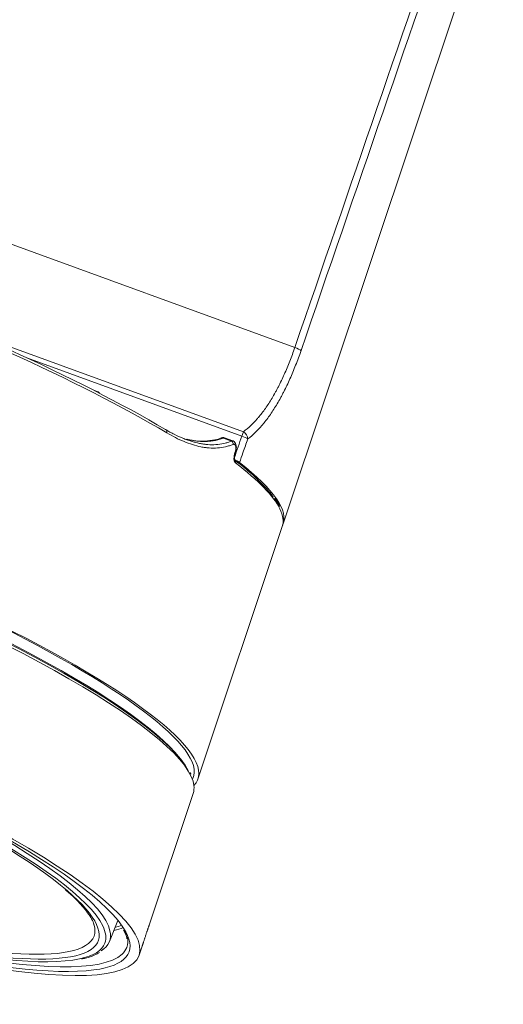
# Model space of a CAD drawing. Units: millimetres. Extents: x 88755 to 90669, y -24503 to -21766.
# Drawn here: x 90065 to 90143, y -23691 to -23532 of the extents above; entities that cross this region are included whole.
import ezdxf

# ---------------------------------------------------------------- set-up
doc = ezdxf.new("R2010")
doc.units = ezdxf.units.MM

msp = doc.modelspace()

# ---------------------------------------------------------------- linework, layer by layer
at = {"linetype": 'Continuous', "lineweight": 5}
for p, q in [((90107.84, -23613.19), (90143.47, -23506.55)), ((90109.72, -23584.66), (89963.97, -23531.62)), ((90056.59, -23581.98), (90101.39, -23598.29)), ((90101.13, -23598.99), (90066.32, -23586.32)), ((90077.82, -23591.81), (90077.06, -23591.53)), ((90101.13, -23598.99), (90101.39, -23598.29)), ((90099.48, -23599.81), (90098.15, -23599.32)), ((90099.67, -23599.76), (90098.34, -23599.28)), ((90100.15, -23601.15), (90100.21, -23601.16)), ((90099.91, -23602.2), (90099.97, -23602.21)), ((90094.04, -23654.49), (90107.69, -23613.64)), ((90086.14, -23678.13), (90093.26, -23656.81)), ((90077.23, -23678.1), (90077.22, -23678.06)), ((90079.7, -23680.79), (90081.08, -23677.37)), ((90084.52, -23682.98), (90085, -23681.53))]:
    msp.add_line(p, q, dxfattribs=at)
for centre, major_axis, ratio, start_param, end_param in [((90026.53, -23586.48), (80.45, -29.28), 0.173648, 0.74738, 2.394213), ((90026.69, -23586.03), (-79.98, 29.11), 0.173648, 3.888972, 5.535806), ((90109.64, -23584.89), (-1.13, 0.39), 0.199337, 3.52611, 4.708811), ((90012.55, -23624.9), (81.47, -29.65), 0.173648, 6.206455, 9.501508), ((90012.55, -23624.9), (-80.73, 29.38), 0.173648, 3.132355, 6.292423), ((90011.71, -23627.2), (81.53, -29.68), 0.173648, 0.168762, 2.967921), ((90011.97, -23626.49), (-80.65, 29.35), 0.173648, 3.409445, 6.015333), ((90088.62, -23598.41), (0.255, 0.43), 0.722329, 4.992386, 6.537002), ((90101.05, -23599.22), (-0.731, 0.951), 0.776772, 3.954586, 5.171226), ((90098, -23599.75), (-0.172, 0.47), 0.813841, 5.480775, 6.282657), ((90099.33, -23600.23), (-0.184, 0.465), 0.822206, 4.205108, 5.458901), ((90101.05, -23599.22), (-1.13, 0.39), 0.199343, 3.627272, 4.709189), ((90027.43, -23584), (-79.93, 29.09), 0.173648, 3.385465, 3.645747), ((90099.69, -23603.23), (0.304, 0.397), 0.862281, 5.088557, 6.312521), ((90027.27, -23584.45), (80.4, -29.26), 0.173648, 0.179417, 0.504154), ((90027.43, -23584), (-80.38, 29.26), 0.173648, 3.130075, 3.630827), ((90027.27, -23584.45), (80.4, -29.26), 0.173648, 0.004607, 0.179417), ((90011.87, -23626.75), (-81.06, 29.5), 0.173648, 3.328419, 4.712389), ((90002.27, -23653.12), (-80.61, 29.34), 0.173648, 3.337059, 6.064452), ((90002.27, -23653.12), (76.7, -27.92), 0.173648, 0.17858, 2.928946), ((90002.27, -23653.12), (-75.63, 27.53), 0.173648, 3.577587, 5.866826), ((90002.43, -23652.69), (74.78, -27.22), 0.173648, 3.018187, 6.283185), ((90002.47, -23652.59), (-77.26, 28.12), 0.173648, 3.253119, 4.712389), ((90011.71, -23627.2), (81.53, -29.68), 0.173648, 0.004712, 0.168762), ((90002.47, -23652.59), (80.04, -29.13), 0.173648, 4.712389, 6.194239), ((90002.27, -23653.12), (76.7, -27.92), 0.173648, 4.712389, 6.012321), ((90002.27, -23653.12), (-80.61, 29.34), 0.173648, 1.570796, 2.822132), ((90002.27, -23653.12), (-75.63, 27.53), 0.173648, 2.521521, 3.577587), ((90002.43, -23652.69), (74.78, -27.22), 0.173648, 0, 0.123111), ((90004.46, -23647.11), (79.58, -28.96), 0.173648, 6.045701, 6.094395), ((90002.27, -23653.12), (-80.61, 29.34), 0.173648, 2.822132, 3.337059), ((90002.47, -23652.59), (-77.26, 28.12), 0.173648, 3.005424, 3.253119), ((90002.27, -23653.12), (76.7, -27.92), 0.173648, 0, 0.17858), ((90004.36, -23647.38), (-79.86, 29.07), 0.173648, 2.888989, 2.955944), ((90002.27, -23653.12), (76.7, -27.92), 0.173648, 6.012321, 6.283185), ((90002.47, -23652.59), (80.04, -29.13), 0.173648, 0, 0.108679), ((90002.47, -23652.59), (80.04, -29.13), 0.173648, 6.194239, 6.283185)]:
    msp.add_ellipse(centre, major_axis=major_axis, ratio=ratio, start_param=start_param, end_param=end_param, dxfattribs=at)
msp.add_ellipse((90002.27, -23653.12), major_axis=(82.22, -29.93), ratio=0.173648, dxfattribs=at)
for points, degree in [([(90109.72, -23584.66), (90118.58, -23558.88), (90127.44, -23533.1), (90136.29, -23507.32)], 3), ([(90137.3, -23507.83), (90128.44, -23533.61), (90119.58, -23559.39), (90110.72, -23585.16)], 3), ([(90092.42, -23599.55), (90092.32, -23599.53), (90092.22, -23599.51), (90092.13, -23599.48)], 3), ([(90099.94, -23602.44), (90100.34, -23601.29), (90100.74, -23600.14), (90101.13, -23598.99)], 3), ([(90099.91, -23602.2), (90099.99, -23601.85), (90100.07, -23601.5), (90100.15, -23601.15)], 3), ([(90099.97, -23602.21), (90100.09, -23601.69), (90100.21, -23601.16)], 2), ([(90107.25, -23610.38), (90107, -23609.75), (90106.46, -23609.05)], 2), ([(90092.9, -23653.72), (90092.76, -23653.43)], 1), ([(90082, -23678.92), (90082.47, -23679.72), (90082.54, -23680.32)], 2)]:
    msp.add_open_spline(points, degree=degree, dxfattribs=at)
for points, knots in [([(90101.39, -23598.29), (90101.81, -23597.98), (90102.23, -23597.63), (90102.83, -23597.05), (90103.03, -23596.85), (90103.33, -23596.53), (90103.43, -23596.42), (90103.63, -23596.2), (90103.73, -23596.09), (90104.21, -23595.52), (90104.59, -23595.03), (90105.32, -23593.99), (90105.68, -23593.44), (90106.2, -23592.56), (90106.37, -23592.26), (90106.63, -23591.8), (90106.72, -23591.64), (90106.84, -23591.4), (90106.88, -23591.32), (90106.97, -23591.16), (90107.01, -23591.08), (90107.38, -23590.36), (90107.7, -23589.69), (90108.32, -23588.32), (90108.61, -23587.62), (90109.18, -23586.17), (90109.46, -23585.43), (90109.72, -23584.66)], [0, 0, 0, 0, 0.125, 0.125, 0.1875, 0.1875, 0.21875, 0.21875, 0.25, 0.25, 0.375, 0.375, 0.5, 0.5, 0.5625, 0.5625, 0.59375, 0.59375, 0.609375, 0.609375, 0.625, 0.625, 0.75, 0.75, 0.875, 0.875, 1, 1, 1, 1]), ([(90110.72, -23585.16), (90110.58, -23585.57), (90110.3, -23586.36), (90110, -23587.13), (90109.56, -23588.27), (90109.25, -23589.01), (90108.61, -23590.44), (90108.27, -23591.14), (90107.89, -23591.9), (90107.84, -23591.98), (90107.76, -23592.15), (90107.71, -23592.24), (90107.58, -23592.48), (90107.49, -23592.65), (90107.23, -23593.13), (90107.05, -23593.45), (90106.5, -23594.37), (90106.13, -23594.95), (90105.38, -23596.04), (90104.99, -23596.55), (90104.49, -23597.15), (90104.39, -23597.27), (90104.19, -23597.5), (90104.08, -23597.61), (90103.78, -23597.95), (90103.57, -23598.16), (90102.95, -23598.77), (90102.52, -23599.13), (90102.09, -23599.46)], [0, 0, 0, 0, 0.0625, 0.125, 0.125, 0.25, 0.25, 0.375, 0.375, 0.390625, 0.390625, 0.40625, 0.40625, 0.4375, 0.4375, 0.5, 0.5, 0.625, 0.625, 0.75, 0.75, 0.78125, 0.78125, 0.8125, 0.8125, 0.875, 0.875, 1, 1, 1, 1]), ([(90077.78, -23591.91), (90077.79, -23591.89), (90077.8, -23591.85), (90077.81, -23591.83), (90077.81, -23591.82), (90077.81, -23591.82), (90077.82, -23591.81), (90077.82, -23591.81), (90077.82, -23591.81), (90077.82, -23591.81), (90077.82, -23591.81)], [0, 0, 0, 0, 0.290994, 0.581987, 0.581987, 0.727484, 0.727484, 0.872981, 0.872981, 1, 1, 1, 1]), ([(90078.12, -23592.11), (90078.1, -23592.07), (90078.05, -23591.97), (90077.95, -23591.86), (90077.86, -23591.82), (90077.82, -23591.81)], [0, 0, 0, 0, 0.340475, 0.728413, 1, 1, 1, 1]), ([(90088.79, -23597.94), (90088.79, -23597.94), (90088.8, -23597.94), (90088.8, -23597.95), (90088.81, -23597.95), (90088.82, -23597.96), (90088.84, -23597.97), (90088.9, -23598), (90089, -23598.06), (90089.2, -23598.18), (90089.61, -23598.41), (90089.96, -23598.59), (90090.65, -23598.94), (90091.11, -23599.15), (90091.8, -23599.43), (90092.02, -23599.52), (90092.48, -23599.69), (90092.71, -23599.77), (90093.38, -23599.98), (90093.83, -23600.09), (90094.51, -23600.23), (90094.73, -23600.26), (90095.01, -23600.3), (90095.07, -23600.31), (90095.18, -23600.32), (90095.35, -23600.34), (90095.51, -23600.36), (90096.06, -23600.4), (90096.94, -23600.4), (90097.79, -23600.28), (90098.35, -23600.16), (90098.48, -23600.13), (90098.61, -23600.09)], [0, 0, 0, 0, 0.000534, 0.000534, 0.001069, 0.002137, 0.004274, 0.008548, 0.017096, 0.034192, 0.068384, 0.136769, 0.136769, 0.273537, 0.273537, 0.341921, 0.341921, 0.410306, 0.410306, 0.547074, 0.547074, 0.615458, 0.615458, 0.632554, 0.632554, 0.64965, 0.683843, 0.683843, 0.820611, 0.95738, 0.95738, 1, 1, 1, 1]), ([(90099.75, -23600.33), (90099.54, -23600.41), (90099.33, -23600.48), (90098.91, -23600.61), (90098.69, -23600.67), (90098.05, -23600.81), (90097.19, -23600.94), (90096.31, -23600.94), (90095.75, -23600.9), (90095.64, -23600.89), (90095.48, -23600.87), (90095.42, -23600.87), (90095.31, -23600.85), (90095.25, -23600.85), (90094.97, -23600.81), (90094.74, -23600.77), (90094.07, -23600.64), (90093.61, -23600.52), (90092.7, -23600.24), (90092.25, -23600.07), (90091.33, -23599.69), (90090.4, -23599.26), (90089.47, -23598.74), (90088.99, -23598.46)], [0, 0, 0, 0, 0.0625, 0.0625, 0.125, 0.125, 0.25, 0.375, 0.375, 0.40625, 0.40625, 0.421875, 0.421875, 0.4375, 0.4375, 0.5, 0.5, 0.625, 0.625, 0.75, 0.75, 0.875, 1, 1, 1, 1]), ([(90097.82, -23599.28), (90097.82, -23599.28), (90097.35, -23599.48), (90096.34, -23599.71), (90094.77, -23599.86), (90093.42, -23599.77), (90092.6, -23599.57), (90092.36, -23599.5)], [0, 0, 0, 0, 0.001469, 0.273083, 0.568079, 0.872103, 1, 1, 1, 1]), ([(90098.15, -23599.32), (90097.91, -23599.41), (90097.67, -23599.48), (90097.3, -23599.58), (90097.18, -23599.61), (90096.94, -23599.67), (90096.57, -23599.74), (90096.2, -23599.79), (90095.82, -23599.83), (90095.7, -23599.84), (90095.51, -23599.85), (90095.45, -23599.85), (90095.32, -23599.86), (90095.26, -23599.86), (90094.94, -23599.86), (90094.69, -23599.86), (90094.18, -23599.83), (90093.93, -23599.81), (90093.37, -23599.74), (90093.06, -23599.69), (90092.76, -23599.63)], [0, 0, 0, 0, 0.139162, 0.139162, 0.208743, 0.208743, 0.278324, 0.417486, 0.417486, 0.487067, 0.487067, 0.521857, 0.521857, 0.556648, 0.556648, 0.695809, 0.695809, 0.834971, 0.834971, 1, 1, 1, 1]), ([(90098.34, -23599.29), (90098.28, -23599.26), (90098.12, -23599.22), (90097.93, -23599.23), (90097.83, -23599.28), (90097.83, -23599.29)], [0, 0, 0, 0, 0.374882, 0.947837, 1, 1, 1, 1]), ([(90098.34, -23599.28), (90098.34, -23599.27), (90098.33, -23599.27), (90098.3, -23599.27), (90098.27, -23599.27), (90098.23, -23599.28), (90098.19, -23599.3), (90098.17, -23599.31), (90098.15, -23599.32)], [0, 0, 0, 0, 0.140155, 0.140155, 0.42677, 0.713385, 0.713385, 1, 1, 1, 1]), ([(90098.61, -23600.09), (90098.69, -23600.07), (90098.77, -23600.05), (90099.06, -23599.96), (90099.27, -23599.89), (90099.48, -23599.81)], [0, 0, 0, 0, 0.273652, 0.273652, 1, 1, 1, 1]), ([(90099.48, -23599.81), (90099.5, -23599.79), (90099.52, -23599.78), (90099.56, -23599.76), (90099.6, -23599.75), (90099.63, -23599.75), (90099.66, -23599.75), (90099.66, -23599.76), (90099.67, -23599.76)], [0, 0, 0, 0, 0.286615, 0.286615, 0.57323, 0.859845, 0.859845, 1, 1, 1, 1]), ([(90100.21, -23601.16), (90100.21, -23601.16), (90100.25, -23601.04), (90100.26, -23600.75), (90100.21, -23600.35), (90100.05, -23600.02), (90099.84, -23599.82), (90099.7, -23599.78), (90099.67, -23599.77)], [0, 0, 0, 0, 0.000816, 0.225091, 0.466659, 0.726887, 0.93204, 1, 1, 1, 1]), ([(90102.09, -23599.46), (90101.84, -23600.2), (90101.58, -23600.94), (90101.14, -23602.21), (90100.96, -23602.73), (90100.78, -23603.26)], [0, 0, 0, 0, 0.584377, 0.584377, 1, 1, 1, 1]), ([(90100.15, -23601.15), (90100.15, -23601.13), (90100.15, -23601.12), (90100.16, -23601.08), (90100.16, -23601.07), (90100.17, -23601.02), (90100.17, -23600.99), (90100.18, -23600.93), (90100.18, -23600.9), (90100.18, -23600.85), (90100.18, -23600.84), (90100.17, -23600.81), (90100.17, -23600.79), (90100.17, -23600.75), (90100.17, -23600.72), (90100.16, -23600.67), (90100.15, -23600.64), (90100.14, -23600.61), (90100.14, -23600.6), (90100.13, -23600.57), (90100.13, -23600.56), (90100.11, -23600.53), (90100.1, -23600.49), (90100.07, -23600.45), (90100.06, -23600.43), (90100.05, -23600.42), (90100.04, -23600.41), (90100.03, -23600.4), (90100, -23600.37), (90099.97, -23600.35), (90099.93, -23600.33), (90099.92, -23600.32), (90099.88, -23600.31), (90099.87, -23600.31), (90099.82, -23600.31), (90099.79, -23600.31), (90099.75, -23600.33)], [0, 0, 0, 0, 0.03125, 0.03125, 0.0625, 0.0625, 0.125, 0.125, 0.1875, 0.1875, 0.21875, 0.21875, 0.25, 0.25, 0.3125, 0.3125, 0.375, 0.375, 0.40625, 0.40625, 0.4375, 0.4375, 0.5, 0.5625, 0.5625, 0.59375, 0.59375, 0.625, 0.625, 0.75, 0.75, 0.8125, 0.8125, 0.875, 0.875, 1, 1, 1, 1]), ([(90100.12, -23603.32), (90100.09, -23603.3), (90100.07, -23603.28), (90100.02, -23603.22), (90100, -23603.19), (90099.97, -23603.14), (90099.97, -23603.12), (90099.95, -23603.08), (90099.94, -23603.06), (90099.92, -23603), (90099.91, -23602.95), (90099.88, -23602.85), (90099.88, -23602.8), (90099.87, -23602.71), (90099.87, -23602.69), (90099.87, -23602.63), (90099.87, -23602.6), (90099.87, -23602.51), (90099.87, -23602.45), (90099.88, -23602.37), (90099.88, -23602.36), (90099.89, -23602.32), (90099.89, -23602.28), (90099.9, -23602.23), (90099.91, -23602.2)], [0, 0, 0, 0, 0.125, 0.125, 0.25, 0.25, 0.3125, 0.3125, 0.375, 0.375, 0.5, 0.5, 0.625, 0.625, 0.6875, 0.6875, 0.75, 0.75, 0.875, 0.875, 0.90625, 0.90625, 0.9375, 1, 1, 1, 1]), ([(90099.98, -23602.82), (90099.99, -23602.83), (90100.02, -23602.85), (90099.99, -23602.83), (90099.95, -23602.71), (90099.93, -23602.54), (90099.94, -23602.36), (90099.96, -23602.25), (90099.97, -23602.21)], [0, 0, 0, 0, 0.10766, 0.316, 0.521545, 0.722507, 0.897915, 1, 1, 1, 1]), ([(90100.78, -23603.26), (90100.76, -23603.24), (90100.71, -23603.21), (90100.65, -23603.17), (90100.6, -23603.14), (90100.58, -23603.13), (90100.55, -23603.11), (90100.53, -23603.1), (90100.47, -23603.07), (90100.43, -23603.05), (90100.35, -23603.01), (90100.3, -23602.99), (90100.21, -23602.95), (90100.17, -23602.93), (90100.07, -23602.89), (90100.03, -23602.87), (90099.98, -23602.86)], [0, 0, 0, 0, 0.144298, 0.288595, 0.288595, 0.360744, 0.360744, 0.432893, 0.432893, 0.57719, 0.57719, 0.721488, 0.721488, 0.865785, 0.865785, 1, 1, 1, 1]), ([(90072.51, -23672.35), (90072.52, -23672.36), (90073.12, -23672.85), (90074.06, -23673.73), (90075.29, -23675), (90076.22, -23676.14), (90076.85, -23677.13), (90077.15, -23677.78), (90077.2, -23678.03), (90077.21, -23678.06)], [0, 0, 0, 0, 0.002768, 0.199918, 0.395843, 0.590122, 0.782373, 0.972816, 1, 1, 1, 1]), ([(90085.59, -23679.72), (90085.62, -23679.65), (90085.64, -23679.57), (90085.69, -23679.43), (90085.72, -23679.36), (90085.75, -23679.25), (90085.76, -23679.21), (90085.79, -23679.14), (90085.8, -23679.11), (90085.83, -23679.01), (90085.86, -23678.94), (90085.89, -23678.85), (90085.9, -23678.82), (90085.92, -23678.77), (90085.92, -23678.76), (90085.93, -23678.73), (90085.94, -23678.71), (90085.96, -23678.64), (90085.98, -23678.59), (90086.01, -23678.49), (90086.03, -23678.44), (90086.05, -23678.38), (90086.06, -23678.36), (90086.07, -23678.33), (90086.07, -23678.32), (90086.08, -23678.3), (90086.08, -23678.29), (90086.1, -23678.25), (90086.12, -23678.19), (90086.13, -23678.15), (90086.14, -23678.14), (90086.14, -23678.13), (90086.14, -23678.13), (90086.14, -23678.12), (90086.15, -23678.11), (90086.15, -23678.11), (90086.15, -23678.11), (90086.15, -23678.11)], [0, 0, 0, 0, 0.089732, 0.089732, 0.179464, 0.179464, 0.22433, 0.22433, 0.269196, 0.269196, 0.358928, 0.358928, 0.403795, 0.403795, 0.426228, 0.426228, 0.448661, 0.448661, 0.538393, 0.538393, 0.628125, 0.628125, 0.672991, 0.672991, 0.695424, 0.695424, 0.717857, 0.717857, 0.807589, 0.897321, 0.897321, 0.919754, 0.919754, 0.942187, 0.987053, 0.987053, 1, 1, 1, 1]), ([(90085, -23681.54), (90085, -23681.54), (90085, -23681.53), (90085.01, -23681.51), (90085.01, -23681.51), (90085.02, -23681.48), (90085.03, -23681.46), (90085.04, -23681.41), (90085.07, -23681.33), (90085.1, -23681.23), (90085.12, -23681.16), (90085.13, -23681.15), (90085.14, -23681.12), (90085.15, -23681.08), (90085.17, -23681.01), (90085.2, -23680.93), (90085.21, -23680.89), (90085.22, -23680.85), (90085.23, -23680.84), (90085.26, -23680.76), (90085.3, -23680.62), (90085.35, -23680.48), (90085.38, -23680.37), (90085.39, -23680.33), (90085.41, -23680.28), (90085.42, -23680.26), (90085.43, -23680.22), (90085.44, -23680.2), (90085.47, -23680.11), (90085.52, -23679.96), (90085.57, -23679.8), (90085.59, -23679.72)], [0, 0, 0, 0, 0.023633, 0.023633, 0.048668, 0.048668, 0.098738, 0.098738, 0.198878, 0.299019, 0.299019, 0.324054, 0.324054, 0.349089, 0.399159, 0.449229, 0.474264, 0.474264, 0.499299, 0.499299, 0.599439, 0.699579, 0.699579, 0.74965, 0.74965, 0.774685, 0.774685, 0.79972, 0.79972, 0.89986, 1, 1, 1, 1]), ([(90075.18, -23683.6), (90075.41, -23683.56), (90076.19, -23683.4), (90077.18, -23683.06), (90077.84, -23682.7), (90078.1, -23682.53)], [0, 0, 0, 0, 0.188927, 0.653307, 1, 1, 1, 1])]:
    msp.add_open_spline(points, degree=3, knots=knots, dxfattribs=at)

doc.saveas('drawing.dxf')
